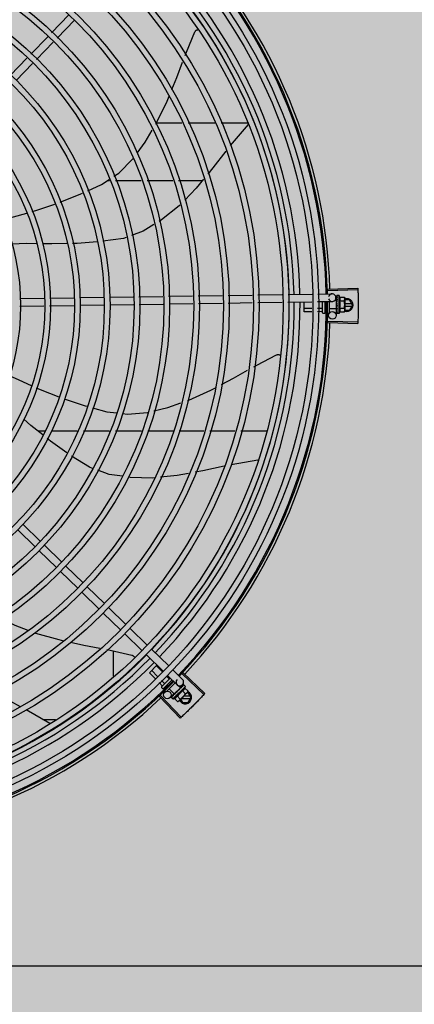
# Model space of a CAD drawing. Units: millimetres. Extents: x 3003 to 3489, y 1208 to 1442.
# Drawn here: x 3090 to 3090, y 1337 to 1337 of the extents above; entities that cross this region are included whole.
import ezdxf

# ---------------------------------------------------------------- set-up
doc = ezdxf.new("R2010")
doc.units = ezdxf.units.MM
doc.layers.add('-teeqpp', color=252, linetype='Continuous')
doc.layers.add('AC-TUB', color=4, linetype='Continuous')
doc.layers.add('ARQ-GRADIL', color=32, linetype='Continuous', lineweight=15)

msp = doc.modelspace()

# ---------------------------------------------------------------- hatches: boundary and pattern name
at = {"layer": 'ARQ-GRADIL'}
h = msp.add_hatch(color=253, dxfattribs=at)
h.dxf.hatch_style = 1
h.paths.add_polyline_path([(3092.21402, 1334.90751), (3092.21402, 1335.02751), (3092.19402, 1335.02751), (3092.19402, 1335.05751), (3078.43727, 1335.05751), (3078.43727, 1343.02645), (3093.13727, 1343.02645), (3093.13398, 1334.90751), (3093.28727, 1334.90751), (3093.28727, 1343.17645), (3078.28727, 1343.17645), (3078.28727, 1334.90751)])
edge = h.paths.add_edge_path()
edge.add_line((3078.28727, 1343.17645), (3090.03276, 1343.17645))
edge.add_line((3093.28727, 1343.17645), (3078.28727, 1343.17645))
edge.add_line((3078.28727, 1335.10135), (3078.28727, 1343.17645))
edge.add_line((3078.43727, 1343.02645), (3078.43727, 1335.05751))
edge.add_line((3093.13727, 1343.02645), (3078.43727, 1343.02645))
edge.add_line((3078.28727, 1343.17645), (3078.28727, 1332.87645))
h = msp.add_hatch(color=253, dxfattribs=at)
h.dxf.hatch_style = 1
h.paths.add_polyline_path([(3091.534, 1336.65401), (3091.5375, 1336.65751), (3091.53227, 1341.42645), (3089.30427, 1341.4263), (3089.30277, 1341.42362), (3089.3015, 1336.65736), (3089.305, 1336.65386)])

# ---------------------------------------------------------------- linework, layer by layer
at = {"layer": '-teeqpp'}
for p, q in [((3090.13309, 1337.46778), (3090.14672, 1337.48183)), ((3090.1374, 1337.46361), (3090.15102, 1337.47765)), ((3090.11681, 1337.451), (3090.12997, 1337.46456)), ((3090.12111, 1337.44682), (3090.13427, 1337.46038)), ((3090.10085, 1337.43455), (3090.11368, 1337.44778)), ((3090.10515, 1337.43037), (3090.11799, 1337.4436)), ((3090.23553, 1337.39681), (3090.21553, 1337.39681)), ((3090.26142, 1337.39681), (3090.24049, 1337.39681)), ((3090.28786, 1337.39681), (3090.26639, 1337.39681)), ((3090.2876, 1337.39576), (3090.27352, 1337.37915)), ((3090.17707, 1337.3518), (3090.17856, 1337.3518)), ((3090.18334, 1337.35181), (3090.20347, 1337.35181)), ((3090.20825, 1337.35181), (3090.22832, 1337.35181)), ((3090.23302, 1337.35181), (3090.25181, 1337.35181)), ((3090.24847, 1337.26117), (3090.26737, 1337.26145)), ((3090.27186, 1337.26152), (3090.29076, 1337.26181)), ((3090.29524, 1337.26188), (3090.31455, 1337.26217)), ((3090.31905, 1337.26224), (3090.33796, 1337.26252)), ((3090.34245, 1337.26259), (3090.35372, 1337.26276)), ((3090.35046, 1337.26646), (3090.374, 1337.26719)), ((3090.35049, 1337.26535), (3090.37404, 1337.26603)), ((3090.10826, 1337.25905), (3090.12716, 1337.25934)), ((3090.13149, 1337.2534), (3090.15085, 1337.25369)), ((3090.13165, 1337.2594), (3090.15076, 1337.25969)), ((3090.15526, 1337.25976), (3090.17421, 1337.26005)), ((3090.15535, 1337.25376), (3090.1743, 1337.25405)), ((3090.17871, 1337.26012), (3090.19721, 1337.26039)), ((3090.1788, 1337.25412), (3090.19753, 1337.2544)), ((3090.2017, 1337.26046), (3090.22061, 1337.26075)), ((3090.20202, 1337.25447), (3090.22093, 1337.25475)), ((3090.2251, 1337.26082), (3090.24398, 1337.2611)), ((3090.22542, 1337.25482), (3090.24407, 1337.2551)), ((3090.24856, 1337.25517), (3090.26746, 1337.25546)), ((3090.27195, 1337.25552), (3090.29085, 1337.25581)), ((3090.29533, 1337.25588), (3090.31444, 1337.25617)), ((3090.31893, 1337.25623), (3090.33785, 1337.25652)), ((3090.33167, 1337.24872), (3090.33166, 1337.25643)), ((3090.34234, 1337.25659), (3090.35381, 1337.25676)), ((3090.34617, 1337.24792), (3090.34616, 1337.25664)), ((3090.34817, 1337.24792), (3090.34816, 1337.25667)), ((3090.34896, 1337.25651), (3090.34816, 1337.25651)), ((3090.35167, 1337.24803), (3090.35166, 1337.25673)), ((3090.35716, 1337.25775), (3090.35591, 1337.25775)), ((3090.35677, 1337.2598), (3090.3568, 1337.25774)), ((3090.35717, 1337.25088), (3090.35716, 1337.25775)), ((3090.35716, 1337.25732), (3090.35732, 1337.25732)), ((3090.35729, 1337.26125), (3090.35728, 1337.26123)), ((3090.35728, 1337.26123), (3090.35729, 1337.26049)), ((3090.35728, 1337.26119), (3090.35729, 1337.26049)), ((3090.3573, 1337.25899), (3090.35729, 1337.2589)), ((3090.35729, 1337.2589), (3090.3573, 1337.25817)), ((3090.35729, 1337.25872), (3090.3573, 1337.258)), ((3090.3573, 1337.25692), (3090.35729, 1337.25681)), ((3090.3573, 1337.25817), (3090.35732, 1337.25746)), ((3090.3573, 1337.258), (3090.35732, 1337.25732)), ((3090.35732, 1337.25746), (3090.35734, 1337.25708)), ((3090.35767, 1337.25388), (3090.35746, 1337.25406)), ((3090.35916, 1337.26132), (3090.3575, 1337.26132)), ((3090.35917, 1337.24732), (3090.35916, 1337.26132)), ((3090.35983, 1337.26009), (3090.36344, 1337.2601)), ((3090.35984, 1337.25721), (3090.36344, 1337.25721)), ((3090.36344, 1337.2601), (3090.36366, 1337.25933)), ((3090.36366, 1337.25933), (3090.36367, 1337.25)), ((3090.3674, 1337.25794), (3090.36366, 1337.25794)), ((3090.36919, 1337.25484), (3090.36366, 1337.25484)), ((3090.36971, 1337.25394), (3090.3674, 1337.25794)), ((3090.36971, 1337.25394), (3090.3674, 1337.24994)), ((3090.10811, 1337.25305), (3090.12701, 1337.25333)), ((3090.33775, 1337.25132), (3090.33167, 1337.25131)), ((3090.3377, 1337.24873), (3090.33167, 1337.24872)), ((3090.34597, 1337.24874), (3090.34219, 1337.24873)), ((3090.34597, 1337.25133), (3090.34224, 1337.25132)), ((3090.34767, 1337.24742), (3090.34667, 1337.24742)), ((3090.34879, 1337.25133), (3090.34817, 1337.25133)), ((3090.34919, 1337.24874), (3090.34817, 1337.24874)), ((3090.35107, 1337.24742), (3090.35017, 1337.24742)), ((3090.35717, 1337.25088), (3090.35167, 1337.25088)), ((3090.3569, 1337.25088), (3090.35698, 1337.24581)), ((3090.35717, 1337.25132), (3090.35733, 1337.25132)), ((3090.35731, 1337.25213), (3090.3573, 1337.25205)), ((3090.35731, 1337.24999), (3090.3573, 1337.24991)), ((3090.3573, 1337.24988), (3090.3573, 1337.24973)), ((3090.35731, 1337.24965), (3090.3573, 1337.24973)), ((3090.35731, 1337.24837), (3090.3573, 1337.24832)), ((3090.3573, 1337.2483), (3090.3573, 1337.2482)), ((3090.35731, 1337.24828), (3090.3573, 1337.24747)), ((3090.35731, 1337.24747), (3090.3573, 1337.24744)), ((3090.3573, 1337.24744), (3090.3573, 1337.2474)), ((3090.35731, 1337.24739), (3090.3573, 1337.2474)), ((3090.35735, 1337.25183), (3090.35733, 1337.25132)), ((3090.35917, 1337.24732), (3090.35752, 1337.24732)), ((3090.35985, 1337.25143), (3090.36345, 1337.25144)), ((3090.35985, 1337.24855), (3090.36346, 1337.24855)), ((3090.36346, 1337.24855), (3090.36367, 1337.24933)), ((3090.36367, 1337.25304), (3090.36919, 1337.25304)), ((3090.36367, 1337.24994), (3090.3674, 1337.24994)), ((3090.36367, 1337.24983), (3090.36367, 1337.24933)), ((3090.35046, 1337.24029), (3090.374, 1337.23956)), ((3090.3505, 1337.24139), (3090.37404, 1337.24072)), ((3090.12796, 1337.15492), (3090.12243, 1337.15492)), ((3090.15325, 1337.15492), (3090.13293, 1337.15492)), ((3090.17855, 1337.15492), (3090.15808, 1337.15492)), ((3090.20389, 1337.15492), (3090.18341, 1337.15492)), ((3090.22865, 1337.15492), (3090.20876, 1337.15492)), ((3090.25292, 1337.15492), (3090.23331, 1337.15492)), ((3090.2772, 1337.15493), (3090.25758, 1337.15492)), ((3090.30266, 1337.15493), (3090.28185, 1337.15493)), ((3090.2953, 1337.13208), (3090.27423, 1337.12847)), ((3090.10641, 1337.07725), (3090.12001, 1337.06405)), ((3090.11059, 1337.08155), (3090.12419, 1337.06836)), ((3090.12324, 1337.06092), (3090.13684, 1337.04772)), ((3090.12742, 1337.06522), (3090.14102, 1337.05203)), ((3090.14425, 1337.04889), (3090.15785, 1337.0357)), ((3090.14007, 1337.04459), (3090.15367, 1337.03139)), ((3090.16108, 1337.03256), (3090.17468, 1337.01937)), ((3090.1569, 1337.02826), (3090.1705, 1337.01506)), ((3090.17791, 1337.01623), (3090.19151, 1337.00304)), ((3090.17373, 1337.01193), (3090.18733, 1336.99873)), ((3090.19474, 1336.99991), (3090.20834, 1336.98671)), ((3090.19056, 1336.9956), (3090.20416, 1336.9824)), ((3090.21157, 1336.98358), (3090.22517, 1336.97038)), ((3090.18148, 1336.98223), (3090.18148, 1336.96229)), ((3090.20739, 1336.97927), (3090.22099, 1336.96607)), ((3090.20996, 1336.96494), (3090.21597, 1336.97095)), ((3090.22022, 1336.96566), (3090.21546, 1336.97043)), ((3090.21444, 1336.96046), (3090.20996, 1336.96494)), ((3090.21637, 1336.96219), (3090.21179, 1336.96677)), ((3090.21963, 1336.9541), (3090.22638, 1336.96085)), ((3090.22556, 1336.96032), (3090.2234, 1336.96248)), ((3090.22422, 1336.96294), (3090.23187, 1336.95552)), ((3090.2284, 1336.96725), (3090.23604, 1336.95983)), ((3090.23579, 1336.96415), (3090.25292, 1336.94799)), ((3090.23654, 1336.96495), (3090.25371, 1336.94884)), ((3090.22006, 1336.95483), (3090.21762, 1336.95728)), ((3090.2219, 1336.95666), (3090.21954, 1336.95901)), ((3090.22033, 1336.95269), (3090.21962, 1336.9534)), ((3090.22104, 1336.95269), (3090.22781, 1336.95946)), ((3090.22229, 1336.9526), (3090.22162, 1336.95327)), ((3090.22379, 1336.95476), (3090.22345, 1336.9551)), ((3090.22382, 1336.95052), (3090.23033, 1336.95702)), ((3090.22949, 1336.94841), (3090.2256, 1336.9523)), ((3090.2275, 1336.95838), (3090.22712, 1336.95876)), ((3090.22838, 1336.94447), (3090.23828, 1336.95436)), ((3090.22949, 1336.94841), (3090.23434, 1336.95326)), ((3090.23434, 1336.95326), (3090.23254, 1336.95507)), ((3090.23385, 1336.95257), (3090.23377, 1336.9525)), ((3090.23425, 1336.95294), (3090.23399, 1336.95266)), ((3090.23611, 1336.95559), (3090.23402, 1336.95344)), ((3090.23404, 1336.95295), (3090.23415, 1336.95284)), ((3090.23462, 1336.95334), (3090.23415, 1336.95284)), ((3090.23474, 1336.95345), (3090.23425, 1336.95294)), ((3090.23512, 1336.95386), (3090.23462, 1336.95334)), ((3090.23525, 1336.95398), (3090.23474, 1336.95345)), ((3090.23532, 1336.95403), (3090.23525, 1336.95398)), ((3090.2369, 1336.95563), (3090.23638, 1336.9551)), ((3090.23687, 1336.9556), (3090.23638, 1336.9551)), ((3090.23692, 1336.95563), (3090.2369, 1336.95563)), ((3090.23828, 1336.95436), (3090.23711, 1336.95554)), ((3090.23789, 1336.95302), (3090.24044, 1336.95047)), ((3090.21805, 1336.94644), (3090.23419, 1336.92929)), ((3090.21885, 1336.94719), (3090.23504, 1336.93008)), ((3090.22267, 1336.95035), (3090.2221, 1336.95092)), ((3090.22931, 1336.94858), (3090.22636, 1336.94554)), ((3090.22714, 1336.94589), (3090.22711, 1336.94586)), ((3090.22711, 1336.94584), (3090.22711, 1336.94586)), ((3090.22717, 1336.94589), (3090.22714, 1336.94589)), ((3090.22774, 1336.94647), (3090.22716, 1336.9459)), ((3090.22838, 1336.94447), (3090.22721, 1336.94564)), ((3090.22775, 1336.94649), (3090.22768, 1336.94642)), ((3090.2278, 1336.94653), (3090.22776, 1336.9465)), ((3090.22871, 1336.94744), (3090.22876, 1336.9475)), ((3090.22887, 1336.94761), (3090.22876, 1336.9475)), ((3090.22895, 1336.94768), (3090.22889, 1336.94763)), ((3090.22972, 1336.94486), (3090.23227, 1336.94231)), ((3090.22979, 1336.94871), (3090.2299, 1336.9486)), ((3090.23028, 1336.94895), (3090.2299, 1336.9486)), ((3090.23047, 1336.94919), (3090.2304, 1336.94914)), ((3090.23176, 1336.9469), (3090.23431, 1336.94435)), ((3090.23196, 1336.95017), (3090.23194, 1336.95044)), ((3090.24005, 1336.94977), (3090.23345, 1336.94317)), ((3090.23505, 1336.94477), (3090.24212, 1336.94477)), ((3090.23585, 1336.95098), (3090.2384, 1336.94843)), ((3090.24212, 1336.94657), (3090.23685, 1336.94657)), ((3090.24033, 1336.94967), (3090.23995, 1336.94967)), ((3090.24044, 1336.95047), (3090.24005, 1336.94977)), ((3090.24264, 1336.94568), (3090.24033, 1336.94967)), ((3090.24264, 1336.94568), (3090.24033, 1336.94167)), ((3090.23227, 1336.94231), (3090.23297, 1336.9427)), ((3090.23332, 1336.94305), (3090.23297, 1336.9427)), ((3090.23448, 1336.94421), (3090.23595, 1336.94167)), ((3090.23595, 1336.94167), (3090.24033, 1336.94167)), ((3090.1317, 1336.92514), (3090.11313, 1336.93599)), ((3090.1261, 1336.92842), (3090.1362, 1336.92842))]:
    msp.add_line(p, q, dxfattribs=at)
for points in [[(3090.24578, 1337.46853), (3090.24585, 1337.46868), (3090.246, 1337.46894), (3090.24617, 1337.46918), (3090.24637, 1337.4694), (3090.24658, 1337.46959), (3090.2468, 1337.46977), (3090.24704, 1337.46991), (3090.24729, 1337.47004), (3090.24754, 1337.47014), (3090.2478, 1337.47021), (3090.24805, 1337.47026), (3090.24831, 1337.47029), (3090.24844, 1337.4703)], [(3090.23813, 1337.44997), (3090.2391, 1337.45251), (3090.24578, 1337.46853)], [(3090.22771, 1337.42339), (3090.23154, 1337.43276), (3090.23616, 1337.44482)], [(3090.21502, 1337.39593), (3090.2157, 1337.39709), (3090.22392, 1337.41415), (3090.22548, 1337.41796)], [(3090.20038, 1337.37325), (3090.20678, 1337.3819), (3090.21227, 1337.39125)], [(3090.27015, 1337.37485), (3090.25985, 1337.36165), (3090.25594, 1337.35686)], [(3090.18213, 1337.35511), (3090.18592, 1337.35758), (3090.19708, 1337.3688), (3090.19718, 1337.36893)], [(3090.16147, 1337.34368), (3090.17222, 1337.34864), (3090.17827, 1337.35259)], [(3090.25253, 1337.3527), (3090.24676, 1337.34564), (3090.23779, 1337.33641)], [(3090.13989, 1337.33467), (3090.15615, 1337.34123), (3090.15739, 1337.3418)], [(3090.1179, 1337.32741), (3090.12065, 1337.32816), (3090.13565, 1337.33317)], [(3090.23423, 1337.33275), (3090.23332, 1337.33182), (3090.21944, 1337.32078), (3090.21764, 1337.31968)], [(3090.09536, 1337.32115), (3090.10298, 1337.32335), (3090.11357, 1337.32623)], [(3090.21357, 1337.31719), (3090.20517, 1337.31204), (3090.19603, 1337.30866)], [(3090.12114, 1337.30212), (3090.11359, 1337.3022), (3090.10145, 1337.30181)], [(3090.145, 1337.30222), (3090.13331, 1337.302), (3090.12586, 1337.30207)], [(3090.16878, 1337.30363), (3090.15314, 1337.30238), (3090.14961, 1337.30231)], [(3090.19177, 1337.30708), (3090.18969, 1337.30631), (3090.1733, 1337.30405)], [(3090.35728, 1337.26044), (3090.3573, 1337.25945), (3090.35731, 1337.25902)], [(3090.35728, 1337.26032), (3090.3573, 1337.25934), (3090.3573, 1337.25901)], [(3090.35729, 1337.25681), (3090.3573, 1337.25641), (3090.35732, 1337.25601), (3090.35735, 1337.25567)], [(3090.35735, 1337.2531), (3090.35733, 1337.25279), (3090.35731, 1337.25243), (3090.3573, 1337.25213)], [(3090.35733, 1337.25132), (3090.35731, 1337.25063), (3090.3573, 1337.24999)], [(3090.35732, 1337.2498), (3090.35731, 1337.24929), (3090.3573, 1337.24837)], [(3090.31003, 1337.21471), (3090.31018, 1337.21478), (3090.31047, 1337.21488), (3090.31076, 1337.21495), (3090.31104, 1337.21499), (3090.31133, 1337.21501), (3090.31162, 1337.21499), (3090.31189, 1337.21495), (3090.31216, 1337.21489), (3090.31242, 1337.21481), (3090.31266, 1337.2147), (3090.31289, 1337.21457), (3090.31294, 1337.21454)], [(3090.29218, 1337.20536), (3090.29462, 1337.20672), (3090.31003, 1337.21471)], [(3090.26682, 1337.19156), (3090.27614, 1337.19645), (3090.2873, 1337.20265)], [(3090.09969, 1337.19866), (3090.10733, 1337.19528), (3090.11693, 1337.19085)], [(3090.12102, 1337.18896), (3090.12396, 1337.1876), (3090.13875, 1337.18177)], [(3090.23996, 1337.17892), (3090.24107, 1337.17931), (3090.25833, 1337.1871), (3090.26197, 1337.18901)], [(3090.14296, 1337.1802), (3090.15955, 1337.1748), (3090.16098, 1337.17441)], [(3090.21353, 1337.17078), (3090.22448, 1337.17341), (3090.23479, 1337.17708)], [(3090.16534, 1337.17322), (3090.17663, 1337.17015), (3090.18439, 1337.16921)], [(3090.18889, 1337.16867), (3090.19287, 1337.16819), (3090.20861, 1337.16961)], [(3090.12617, 1337.15189), (3090.11683, 1337.15943), (3090.11123, 1337.16423)], [(3090.14505, 1337.13788), (3090.13227, 1337.14698), (3090.1297, 1337.14905)], [(3090.1652, 1337.12563), (3090.1628, 1337.12649), (3090.14875, 1337.13532)], [(3090.18876, 1337.11937), (3090.17834, 1337.12093), (3090.16952, 1337.12409)], [(3090.26883, 1337.12735), (3090.25211, 1337.12378), (3090.24613, 1337.12265)], [(3090.21369, 1337.11809), (3090.21261, 1337.11798), (3090.19488, 1337.11846), (3090.19358, 1337.11865)], [(3090.24079, 1337.12164), (3090.23179, 1337.11993), (3090.21882, 1337.11861)], [(3090.09378, 1337.00743), (3090.10402, 1337.00232), (3090.11448, 1336.99843)], [(3090.11968, 1336.99649), (3090.12052, 1336.99618), (3090.13875, 1336.99105), (3090.1424, 1336.99025)], [(3090.14782, 1336.98907), (3090.1584, 1336.98677), (3090.17091, 1336.98435)], [(3090.17645, 1336.98328), (3090.17916, 1336.98275), (3090.1961, 1336.97896)], [(3090.1961, 1336.97896), (3090.19626, 1336.97892), (3090.19655, 1336.97881), (3090.19681, 1336.97868), (3090.19706, 1336.97853), (3090.19729, 1336.97836), (3090.1975, 1336.97817), (3090.19769, 1336.97796), (3090.19785, 1336.97774), (3090.19799, 1336.97751), (3090.19811, 1336.97727), (3090.19812, 1336.97725)], [(3090.23377, 1336.9525), (3090.23349, 1336.95221), (3090.23323, 1336.95192), (3090.233, 1336.95166)], [(3090.23625, 1336.95498), (3090.23557, 1336.95429), (3090.23534, 1336.95405)], [(3090.23633, 1336.95507), (3090.23565, 1336.95436), (3090.23535, 1336.95405)], [(3090.10864, 1336.93839), (3090.09329, 1336.94654), (3090.08815, 1336.94942)], [(3090.22882, 1336.94753), (3090.22846, 1336.94718), (3090.2278, 1336.94654)], [(3090.2299, 1336.9486), (3090.22941, 1336.94813), (3090.22895, 1336.94768)], [(3090.23119, 1336.94984), (3090.23095, 1336.94964), (3090.23068, 1336.9494), (3090.23046, 1336.9492)]]:
    msp.add_lwpolyline(points, dxfattribs=at)
for centre, radius in [((3089.92922, 1337.25335), 0.41395), ((3089.92922, 1337.25335), 0.40945), ((3089.92922, 1337.25335), 0.3905), ((3089.92922, 1337.25335), 0.386), ((3089.92922, 1337.25335), 0.36705), ((3089.92922, 1337.25335), 0.36255), ((3089.92922, 1337.25335), 0.3436), ((3089.92922, 1337.25335), 0.3391), ((3089.92922, 1337.25335), 0.32015), ((3089.92922, 1337.25335), 0.31565), ((3089.92922, 1337.25335), 0.2967), ((3089.92922, 1337.25335), 0.2922), ((3089.92922, 1337.25335), 0.27325), ((3089.92922, 1337.25335), 0.26875), ((3089.92922, 1337.25335), 0.2498), ((3089.92922, 1337.25335), 0.2453), ((3089.92922, 1337.25335), 0.22635), ((3089.92922, 1337.25335), 0.22185), ((3089.92922, 1337.25335), 0.2029), ((3089.92922, 1337.25335), 0.1984), ((3089.92922, 1337.25335), 0.17945), ((3090.35398, 1337.24576), 0.003), ((3090.22421, 1336.94763), 0.003)]:
    msp.add_circle(centre, radius, dxfattribs=at)
for centre, radius, start, end in [((3089.92922, 1337.25335), 0.42, 1.27228, 45.45499), ((3089.92922, 1337.25335), 0.42095, 1.26533, 45.45806), ((3089.92922, 1337.25335), 0.42306, 1.80423, 43.17995), ((3089.92922, 1337.25335), 0.39469, 1.30423, 45.42847), ((3089.92922, 1337.25335), 0.39931, 1.29696, 45.4356), ((3089.92922, 1337.25335), 0.39085, 1.30852, 45.42419), ((3090.35377, 1337.25976), 0.003, 195.86544, 165.86544), ((3089.92922, 1337.25335), 0.39085, 316.30412, 0.42682), ((3089.92922, 1337.25335), 0.39469, 316.29983, 0.4311), ((3089.92922, 1337.25335), 0.39931, 316.29668, 0.43541), ((3089.92922, 1337.25335), 0.42, 316.26466, 0.46504), ((3089.92922, 1337.25335), 0.42095, 316.26012, 0.47052), ((3090.34792, 1337.2543), 0.01325, 25.91071, 31.96936), ((3090.34792, 1337.2543), 0.01227, 346.47153, 13.68561), ((3090.3443, 1337.2543), 0.01936, 351.50546, 8.65167), ((3090.36521, 1337.25394), 0.005, 251.62309, 108.13336), ((3090.34667, 1337.24792), 0.0005, 180.07857, 270.07857), ((3090.34767, 1337.24792), 0.0005, 270.07857, 0.07857), ((3090.35107, 1337.24802), 0.0006, 270.07857, 0.07857), ((3090.34792, 1337.2543), 0.01325, 328.18778, 334.24643), ((3089.92922, 1337.25335), 0.42306, 316.82738, 358.2031), ((3089.92922, 1337.25335), 0.39085, 271.30803, 315.42371), ((3089.92922, 1337.25335), 0.39469, 271.30375, 315.428), ((3089.92922, 1337.25335), 0.39931, 271.29648, 315.43514), ((3090.23395, 1336.95768), 0.003, 135.86544, 45.86544), ((3089.92922, 1337.25335), 0.42, 271.27538, 315.46738), ((3089.92922, 1337.25335), 0.42095, 271.27448, 315.45399), ((3090.21998, 1336.95375), 0.0005, 134.96622, 224.96622), ((3090.22069, 1336.95304), 0.0005, 224.96622, 314.96622), ((3090.22538, 1336.95738), 0.01325, 340.79836, 346.85701), ((3089.92922, 1337.25335), 0.42306, 271.86465, 313.25448), ((3090.22538, 1336.95738), 0.01325, 283.07542, 289.13408), ((3090.22538, 1336.95738), 0.01227, 301.35917, 328.57326), ((3090.23814, 1336.94567), 0.005, 206.92244, 64.556), ((3090.22282, 1336.95993), 0.01936, 306.39311, 323.53932)]:
    msp.add_arc(centre, radius, start, end, dxfattribs=at)
for points, start_tangent, end_tangent in [([(3090.374, 1337.26719), (3090.37404, 1337.26603)], (0.031105, -0.999516), (0.028493, -0.999594)), ([(3090.37404, 1337.26603), (3090.37413, 1337.2622)], (0.028491, -0.999594), (0.01989, -0.999802)), ([(3090.37404, 1337.26603), (3090.37413, 1337.2622)], (0.028493, -0.999594), (0.01989, -0.999802)), ([(3090.37413, 1337.2622), (3090.37419, 1337.25779)], (0.01989, -0.999802), (0.009977, -0.99995)), ([(3090.37413, 1337.2622), (3090.37419, 1337.25837), (3090.37419, 1337.25779)], (0.01989, -0.999802), (0.009977, -0.99995)), ([(3090.35728, 1337.26123), (3090.35728, 1337.26123), (3090.35731, 1337.2612), (3090.35737, 1337.26118), (3090.35745, 1337.26116)], (-0.165399, -0.986227), (0.983919, -0.178613)), ([(3090.35728, 1337.26119), (3090.35728, 1337.26119)], (-0.099463, 0.995041), (0.043292, 0.999062)), ([(3090.35729, 1337.26047), (3090.35728, 1337.26044)], (-0.293038, -0.956101), (0.00379, -0.999993)), ([(3090.35728, 1337.26044), (3090.35728, 1337.26042), (3090.35731, 1337.26036), (3090.35737, 1337.2603), (3090.35746, 1337.26025)], (0.00379, -0.999993), (0.907991, -0.418991)), ([(3090.35728, 1337.26032), (3090.35728, 1337.26033), (3090.35728, 1337.26033)], (-0.015436, 0.999881), (0.114493, 0.993424)), ([(3090.3575, 1337.26132), (3090.35745, 1337.26131), (3090.3574, 1337.2613), (3090.35735, 1337.26128), (3090.35729, 1337.26125)], (-0.999999, -0.001371), (-0.835403, -0.549638)), ([(3090.35766, 1337.26112), (3090.35759, 1337.26104), (3090.35753, 1337.26095), (3090.35747, 1337.26085), (3090.35741, 1337.26074), (3090.35736, 1337.26062), (3090.35729, 1337.26049)], (-0.638287, -0.769798), (-0.415926, -0.909399)), ([(3090.35729, 1337.26049), (3090.35729, 1337.26047)], (-0.415922, -0.9094), (-0.293038, -0.956101)), ([(3090.35729, 1337.2589), (3090.35729, 1337.25889), (3090.35731, 1337.25879), (3090.35737, 1337.25869), (3090.35746, 1337.25861)], (0.013489, -0.999909), (0.82485, -0.565352)), ([(3090.35729, 1337.25872), (3090.35729, 1337.25875), (3090.35729, 1337.25875)], (-0.016011, 0.999872), (0.092279, 0.995733)), ([(3090.35729, 1337.25681), (3090.35729, 1337.2568), (3090.35731, 1337.25667), (3090.35737, 1337.25656), (3090.35746, 1337.25647)], (0.025982, -0.999662), (0.770806, -0.63707)), ([(3090.3573, 1337.25454), (3090.35729, 1337.25441), (3090.35732, 1337.25428), (3090.35738, 1337.25416), (3090.35746, 1337.25406)], (-0.210564, -0.97758), (0.755255, -0.655431)), ([(3090.35731, 1337.25902), (3090.3573, 1337.25901)], (-0.278178, -0.960529), (-0.278129, -0.960544)), ([(3090.3573, 1337.25901), (3090.3573, 1337.25899)], (-0.278129, -0.960544), (-0.277949, -0.960596)), ([(3090.35734, 1337.25708), (3090.3573, 1337.25692)], (-0.224398, -0.974498), (-0.226008, -0.974125)), ([(3090.35747, 1337.25537), (3090.35742, 1337.25511), (3090.35736, 1337.25482), (3090.3573, 1337.25454)], (-0.198816, -0.980037), (-0.210566, -0.97758)), ([(3090.35732, 1337.25905), (3090.35731, 1337.25902)], (-0.278461, -0.960448), (-0.278178, -0.960529)), ([(3090.35767, 1337.25388), (3090.35755, 1337.2533), (3090.35743, 1337.2527), (3090.35731, 1337.25213)], (-0.190411, -0.981705), (-0.221049, -0.975263)), ([(3090.35766, 1337.26015), (3090.35754, 1337.2598), (3090.35742, 1337.2594), (3090.35732, 1337.25905)], (-0.331339, -0.943512), (-0.278461, -0.960448)), ([(3090.35739, 1337.25732), (3090.35734, 1337.25708)], (-0.222896, -0.974842), (-0.224398, -0.974498)), ([(3090.35748, 1337.25539), (3090.35744, 1337.25545), (3090.35738, 1337.25555), (3090.35735, 1337.25567), (3090.35735, 1337.25567)], (-0.689529, 0.724259), (-0.101373, 0.994848)), ([(3090.35743, 1337.25749), (3090.35742, 1337.25746), (3090.35739, 1337.25732)], (-0.22255, -0.974921), (-0.222896, -0.974842)), ([(3090.35767, 1337.25388), (3090.35753, 1337.25356), (3090.35739, 1337.25324)], (-0.376395, -0.926459), (-0.413592, -0.910463)), ([(3090.35745, 1337.25757), (3090.35743, 1337.25749)], (-0.222612, -0.974907), (-0.22255, -0.974921)), ([(3090.35766, 1337.26112), (3090.35756, 1337.26114), (3090.35745, 1337.26116)], (-0.979999, 0.199), (-0.983919, 0.178613)), ([(3090.35755, 1337.25799), (3090.35745, 1337.25757)], (-0.225347, -0.974279), (-0.222612, -0.974907)), ([(3090.35766, 1337.26015), (3090.35756, 1337.2602), (3090.35746, 1337.26025)], (-0.901394, 0.432999), (-0.907991, 0.418991)), ([(3090.35766, 1337.25847), (3090.35756, 1337.25855), (3090.35746, 1337.25861)], (-0.81945, 0.57315), (-0.82485, 0.565352)), ([(3090.35766, 1337.2563), (3090.35756, 1337.25638), (3090.35746, 1337.25647)], (-0.767983, 0.64047), (-0.770806, 0.63707)), ([(3090.35748, 1337.2554), (3090.35747, 1337.25537)], (-0.198572, -0.980086), (-0.198816, -0.980037)), ([(3090.35766, 1337.2563), (3090.3576, 1337.25599), (3090.35754, 1337.2557), (3090.35748, 1337.2554), (3090.35748, 1337.2554)], (-0.197893, -0.980224), (-0.198572, -0.980086)), ([(3090.35757, 1337.25808), (3090.35755, 1337.25799)], (-0.226468, -0.974018), (-0.225347, -0.974279)), ([(3090.3576, 1337.25821), (3090.35757, 1337.25808)], (-0.228594, -0.973522), (-0.226468, -0.974018)), ([(3090.35766, 1337.25847), (3090.3576, 1337.25821)], (-0.234233, -0.972181), (-0.228594, -0.973522)), ([(3090.35984, 1337.25721), (3090.35998, 1337.25753), (3090.36007, 1337.25785), (3090.36014, 1337.25815), (3090.36017, 1337.25842), (3090.36018, 1337.25867), (3090.36017, 1337.25889), (3090.36015, 1337.25908), (3090.36012, 1337.25926), (3090.36008, 1337.25943), (3090.36003, 1337.25959), (3090.35998, 1337.25976), (3090.35991, 1337.25993), (3090.35983, 1337.26009)], (0.434501, 0.900671), (-0.43697, 0.899476)), ([(3090.36366, 1337.25883), (3090.36365, 1337.25894), (3090.36362, 1337.25923), (3090.36358, 1337.25952), (3090.36352, 1337.25981), (3090.36344, 1337.2601)], (-0.036424, 0.999336), (-0.289988, 0.95703)), ([(3090.36344, 1337.25721), (3090.36352, 1337.2575), (3090.36358, 1337.25779), (3090.36363, 1337.25808), (3090.36365, 1337.25837), (3090.36366, 1337.25866)], (0.287362, 0.957822), (-0.001371, 0.999999)), ([(3090.36366, 1337.25866), (3090.36366, 1337.25883)], (-0.001371, 0.999999), (-0.036424, 0.999336)), ([(3090.37419, 1337.25779), (3090.3742, 1337.2572), (3090.37422, 1337.25337)], (0.009977, -0.99995), (0.000064, -1)), ([(3090.37419, 1337.25779), (3090.37422, 1337.25337)], (0.009977, -0.99995), (0.000064, -1)), ([(3090.34617, 1337.25121), (3090.34616, 1337.25125), (3090.34614, 1337.25128), (3090.34609, 1337.2513), (3090.34604, 1337.25132), (3090.34597, 1337.25133)], (-0.001371, 0.999999), (-0.999999, -0.001371)), ([(3090.34617, 1337.24851), (3090.34616, 1337.24857), (3090.34614, 1337.24864), (3090.3461, 1337.24869), (3090.34604, 1337.24873), (3090.34597, 1337.24874)], (-0.001371, 0.999999), (-0.999999, -0.001371)), ([(3090.3573, 1337.25205), (3090.3573, 1337.25201), (3090.35732, 1337.25189), (3090.35735, 1337.25183)], (-0.025119, -0.999684), (0.463857, -0.88591)), ([(3090.3573, 1337.24991), (3090.3573, 1337.24989), (3090.35732, 1337.2498)], (-0.013268, -0.999912), (0.364777, -0.931095)), ([(3090.3573, 1337.24832), (3090.3573, 1337.2483), (3090.3573, 1337.2483)], (-0.012694, -0.999919), (0.117217, -0.993106)), ([(3090.3573, 1337.2483), (3090.35731, 1337.24828)], (0.117217, -0.993106), (0.286934, -0.95795)), ([(3090.35731, 1337.24816), (3090.3573, 1337.2482)], (-0.295659, 0.955294), (0.001047, 0.999999)), ([(3090.3573, 1337.24744), (3090.35733, 1337.24742), (3090.35739, 1337.2474), (3090.35747, 1337.24738)], (0.169719, -0.985493), (0.993123, -0.117079)), ([(3090.3573, 1337.24744), (3090.3573, 1337.24744)], (0.046031, -0.99894), (0.169719, -0.985493)), ([(3090.3573, 1337.24744), (3090.3573, 1337.24744)], (-0.096733, -0.99531), (0.046031, -0.99894)), ([(3090.35767, 1337.25152), (3090.35761, 1337.25123), (3090.35755, 1337.25096), (3090.35749, 1337.2507), (3090.35743, 1337.25045), (3090.35737, 1337.25022), (3090.35731, 1337.24999)], (-0.206746, -0.978395), (-0.264438, -0.964403)), ([(3090.35732, 1337.24962), (3090.35731, 1337.24965)], (-0.280762, 0.959777), (-0.280582, 0.95983)), ([(3090.35767, 1337.24949), (3090.35756, 1337.24908), (3090.35743, 1337.2487), (3090.35731, 1337.24837)], (-0.258547, -0.965999), (-0.378842, -0.925461)), ([(3090.35731, 1337.24828), (3090.35733, 1337.24824), (3090.35738, 1337.24818), (3090.35747, 1337.24813)], (0.286934, -0.95795), (0.926701, -0.3758)), ([(3090.35767, 1337.24805), (3090.35761, 1337.24792), (3090.35755, 1337.2478), (3090.35749, 1337.24769), (3090.35743, 1337.24761), (3090.35737, 1337.24753), (3090.35731, 1337.24747)], (-0.399958, -0.916533), (-0.725606, -0.68811)), ([(3090.35742, 1337.24733), (3090.35737, 1337.24736), (3090.35731, 1337.24739)], (-0.946384, 0.323042), (-0.836907, 0.547345)), ([(3090.35732, 1337.2498), (3090.35732, 1337.24979)], (0.364777, -0.931095), (0.386988, -0.922085)), ([(3090.35732, 1337.24979), (3090.35732, 1337.24979), (3090.35733, 1337.24977)], (0.386988, -0.922085), (0.451994, -0.892021)), ([(3090.35733, 1337.24977), (3090.35738, 1337.2497), (3090.35747, 1337.24962)], (0.451994, -0.892021), (0.840772, -0.541389)), ([(3090.35735, 1337.2531), (3090.35736, 1337.25312), (3090.35739, 1337.25324)], (0.118166, 0.992994), (0.413583, 0.910467)), ([(3090.35735, 1337.25183), (3090.35736, 1337.25181)], (0.463857, -0.88591), (0.502432, -0.864617)), ([(3090.35736, 1337.25181), (3090.35738, 1337.25177), (3090.35747, 1337.25168)], (0.502432, -0.864617), (0.77918, -0.626801)), ([(3090.35746, 1337.24732), (3090.35742, 1337.24733)], (-0.977982, 0.208691), (-0.946384, 0.323042)), ([(3090.35752, 1337.24732), (3090.35747, 1337.24732), (3090.35746, 1337.24732)], (-0.999999, -0.001371), (-0.977982, 0.208691)), ([(3090.35767, 1337.25152), (3090.35757, 1337.2516), (3090.35747, 1337.25168)], (-0.782023, 0.62325), (-0.77918, 0.626801)), ([(3090.35767, 1337.24949), (3090.35757, 1337.24956), (3090.35747, 1337.24962)], (-0.846136, 0.532967), (-0.840772, 0.541389)), ([(3090.35767, 1337.24805), (3090.35757, 1337.24809), (3090.35747, 1337.24813)], (-0.932723, 0.360594), (-0.926701, 0.3758)), ([(3090.35767, 1337.24736), (3090.35757, 1337.24737), (3090.35747, 1337.24738)], (-0.99539, 0.095911), (-0.993123, 0.117079)), ([(3090.35767, 1337.24736), (3090.35762, 1337.24734), (3090.35757, 1337.24732), (3090.35752, 1337.24732)], (-0.866281, -0.499557), (-0.999999, -0.001371)), ([(3090.35985, 1337.24855), (3090.35992, 1337.24871), (3090.35999, 1337.24888), (3090.36005, 1337.24905), (3090.36009, 1337.24922), (3090.36013, 1337.24938), (3090.36016, 1337.24956), (3090.36018, 1337.24975), (3090.36019, 1337.24997), (3090.36018, 1337.25022), (3090.36015, 1337.25049), (3090.36008, 1337.25079), (3090.35998, 1337.25111), (3090.35985, 1337.25143)], (0.434501, 0.900671), (-0.43697, 0.899476)), ([(3090.36367, 1337.25), (3090.36366, 1337.25028), (3090.36364, 1337.25057), (3090.36359, 1337.25086), (3090.36353, 1337.25115), (3090.36345, 1337.25144)], (-0.001371, 0.999999), (-0.289988, 0.95703)), ([(3090.36346, 1337.24855), (3090.36354, 1337.24884), (3090.3636, 1337.24913), (3090.36363, 1337.24933)], (0.287362, 0.957822), (0.13466, 0.990892)), ([(3090.36363, 1337.24933), (3090.36364, 1337.24942), (3090.36366, 1337.24971), (3090.36367, 1337.24983)], (0.13466, 0.990892), (0.033684, 0.999433)), ([(3090.36367, 1337.24983), (3090.36367, 1337.25)], (0.033684, 0.999433), (-0.001371, 0.999999)), ([(3090.37419, 1337.24896), (3090.37419, 1337.24838), (3090.37413, 1337.24455)], (-0.009849, -0.999951), (-0.019762, -0.999805)), ([(3090.37419, 1337.24896), (3090.37413, 1337.24455)], (-0.009849, -0.999951), (-0.019762, -0.999805)), ([(3090.37422, 1337.25337), (3090.37419, 1337.24896)], (0.000064, -1), (-0.009849, -0.999951)), ([(3090.37422, 1337.25337), (3090.3742, 1337.24954), (3090.37419, 1337.24896)], (0.000064, -1), (-0.009849, -0.999951)), ([(3090.37404, 1337.24072), (3090.374, 1337.23956)], (-0.028365, -0.999598), (-0.030977, -0.99952)), ([(3090.37413, 1337.24455), (3090.37404, 1337.24072)], (-0.019762, -0.999805), (-0.028365, -0.999598)), ([(3090.37413, 1337.24455), (3090.37404, 1337.24072)], (-0.019762, -0.999805), (-0.028363, -0.999598)), ([(3090.22578, 1336.96026), (3090.22575, 1336.96024), (3090.22571, 1336.96023), (3090.22567, 1336.96025), (3090.22561, 1336.96027), (3090.22556, 1336.96032)], (-0.707524, -0.70669), (-0.70669, 0.707524)), ([(3090.22004, 1336.95452), (3090.22008, 1336.95457), (3090.22011, 1336.95464), (3090.22012, 1336.9547), (3090.2201, 1336.95477), (3090.22006, 1336.95483)], (0.707524, 0.70669), (-0.70669, 0.707524)), ([(3090.22196, 1336.95643), (3090.22197, 1336.95646), (3090.22198, 1336.9565), (3090.22197, 1336.95655), (3090.22194, 1336.9566), (3090.2219, 1336.95666)], (0.707524, 0.70669), (-0.70669, 0.707524)), ([(3090.23377, 1336.9525), (3090.23376, 1336.95249), (3090.23369, 1336.95239), (3090.23365, 1336.95227), (3090.23365, 1336.95214)], (-0.689917, -0.723889), (0.092613, -0.995702)), ([(3090.23367, 1336.95188), (3090.23366, 1336.95201), (3090.23365, 1336.95214)], (-0.088213, 0.996102), (-0.092613, 0.995702)), ([(3090.23399, 1336.95266), (3090.23385, 1336.95257)], (-0.848786, -0.528737), (-0.849658, -0.527334)), ([(3090.2342, 1336.95279), (3090.23399, 1336.95266)], (-0.84797, -0.530044), (-0.848786, -0.528737)), ([(3090.23435, 1336.95288), (3090.23433, 1336.95287), (3090.2342, 1336.95279)], (-0.847782, -0.530345), (-0.84797, -0.530044)), ([(3090.23442, 1336.95293), (3090.23435, 1336.95288)], (-0.847816, -0.530291), (-0.847782, -0.530345)), ([(3090.23479, 1336.95316), (3090.23442, 1336.95293)], (-0.8493, -0.52791), (-0.847816, -0.530291)), ([(3090.23487, 1336.9532), (3090.23479, 1336.95316)], (-0.849907, -0.526932), (-0.8493, -0.52791)), ([(3090.23498, 1336.95328), (3090.23487, 1336.9532)], (-0.851055, -0.525076), (-0.849907, -0.526932)), ([(3090.23521, 1336.95342), (3090.23498, 1336.95328)], (-0.854085, -0.520134), (-0.851055, -0.525076)), ([(3090.23512, 1336.95386), (3090.23514, 1336.95387), (3090.23515, 1336.95388)], (0.697102, 0.716972), (0.770592, 0.637329)), ([(3090.23525, 1336.95398), (3090.23524, 1336.95397), (3090.23518, 1336.95388), (3090.23516, 1336.95378), (3090.23517, 1336.95366)], (-0.698908, -0.715211), (0.181565, -0.983379)), ([(3090.23521, 1336.95342), (3090.23519, 1336.95354), (3090.23517, 1336.95366)], (-0.172229, 0.985057), (-0.181565, 0.983379)), ([(3090.23534, 1336.95405), (3090.23532, 1336.95403)], (-0.876818, -0.480822), (-0.876728, -0.480986)), ([(3090.23535, 1336.95405), (3090.23534, 1336.95405)], (-0.876843, -0.480777), (-0.876818, -0.480822)), ([(3090.23537, 1336.95407), (3090.23535, 1336.95405)], (-0.876985, -0.480518), (-0.876843, -0.480777)), ([(3090.2364, 1336.9546), (3090.23606, 1336.95443), (3090.2357, 1336.95424), (3090.23537, 1336.95407)], (-0.902303, -0.431103), (-0.876985, -0.480518)), ([(3090.23585, 1336.95098), (3090.23618, 1336.95111), (3090.23647, 1336.95126), (3090.23673, 1336.95143), (3090.23695, 1336.9516), (3090.23713, 1336.95177), (3090.23728, 1336.95193), (3090.2374, 1336.95208), (3090.2375, 1336.95223), (3090.23759, 1336.95237), (3090.23768, 1336.95252), (3090.23776, 1336.95268), (3090.23783, 1336.95285), (3090.23789, 1336.95302)], (0.944754, 0.32778), (0.328894, 0.944367)), ([(3090.23625, 1336.95498), (3090.23626, 1336.95499), (3090.23626, 1336.955)], (0.697514, 0.716571), (0.784633, 0.619961)), ([(3090.23633, 1336.95507), (3090.23633, 1336.95506), (3090.2363, 1336.955), (3090.2363, 1336.95491), (3090.23632, 1336.95481)], (-0.705812, -0.708399), (0.343935, -0.938994)), ([(3090.2364, 1336.9546), (3090.23636, 1336.95471), (3090.23632, 1336.95481)], (-0.329355, 0.944206), (-0.343935, 0.938994)), ([(3090.23636, 1336.95509), (3090.23633, 1336.95507)], (-0.884192, -0.467124), (-0.705812, -0.708399)), ([(3090.23638, 1336.9551), (3090.23636, 1336.95509)], (-0.937827, -0.347103), (-0.884192, -0.467124)), ([(3090.23708, 1336.95529), (3090.23698, 1336.95527), (3090.23688, 1336.95525), (3090.23676, 1336.95522), (3090.23664, 1336.95519), (3090.23651, 1336.95514), (3090.23638, 1336.9551)], (-0.995847, -0.091039), (-0.937828, -0.3471)), ([(3090.23687, 1336.9556), (3090.23687, 1336.9556)], (0.634786, 0.772688), (0.738379, 0.674386)), ([(3090.2369, 1336.95563), (3090.23689, 1336.95562), (3090.2369, 1336.95559), (3090.23692, 1336.95553), (3090.23697, 1336.95546)], (-0.815459, -0.578815), (0.567824, -0.82315)), ([(3090.23711, 1336.95554), (3090.23707, 1336.95557), (3090.23703, 1336.95559), (3090.23698, 1336.95562), (3090.23692, 1336.95563)], (-0.70669, 0.707524), (-0.978974, 0.203986)), ([(3090.23708, 1336.95529), (3090.23703, 1336.95537), (3090.23697, 1336.95546)], (-0.550614, 0.83476), (-0.567824, 0.82315)), ([(3090.22715, 1336.94573), (3090.22713, 1336.94578), (3090.22711, 1336.94584)], (-0.439008, 0.898483), (-0.202831, 0.979214)), ([(3090.22714, 1336.94588), (3090.22714, 1336.94585), (3090.22717, 1336.94579), (3090.22722, 1336.94572)], (-0.57844, -0.815725), (0.617916, -0.786244)), ([(3090.22714, 1336.94589), (3090.22714, 1336.94588)], (-0.773436, -0.633875), (-0.675256, -0.737584)), ([(3090.22714, 1336.94588), (3090.22714, 1336.94588)], (-0.675256, -0.737584), (-0.57844, -0.815725)), ([(3090.22717, 1336.94568), (3090.22715, 1336.94573)], (-0.575038, 0.818126), (-0.439008, 0.898483)), ([(3090.22783, 1336.94605), (3090.2277, 1336.946), (3090.22757, 1336.94596), (3090.22745, 1336.94593), (3090.22735, 1336.94591), (3090.22725, 1336.9459), (3090.22717, 1336.94589)], (-0.931615, -0.363448), (-0.999595, 0.028474)), ([(3090.22721, 1336.94564), (3090.22717, 1336.94568)], (-0.70669, 0.707524), (-0.575038, 0.818126)), ([(3090.22735, 1336.94556), (3090.22729, 1336.94558), (3090.22725, 1336.94561), (3090.22721, 1336.94564)], (-0.965283, 0.261206), (-0.70669, 0.707524)), ([(3090.22735, 1336.94556), (3090.22728, 1336.94564), (3090.22722, 1336.94572)], (-0.634513, 0.772912), (-0.617916, 0.786244)), ([(3090.22765, 1336.94639), (3090.22768, 1336.94642)], (0.468166, 0.88364), (0.709231, 0.704976)), ([(3090.22774, 1336.94647), (3090.22772, 1336.94643), (3090.22772, 1336.94634), (3090.22775, 1336.94625)], (-0.476205, -0.879334), (0.387739, -0.921769)), ([(3090.22775, 1336.94649), (3090.22774, 1336.94647)], (-0.620886, -0.783901), (-0.476205, -0.879334)), ([(3090.22776, 1336.9465), (3090.22775, 1336.94649), (3090.22775, 1336.94649)], (-0.717393, -0.696669), (-0.620886, -0.783901)), ([(3090.22783, 1336.94605), (3090.22779, 1336.94615), (3090.22775, 1336.94625)], (-0.402762, 0.915305), (-0.387739, 0.921769)), ([(3090.22886, 1336.94707), (3090.22848, 1336.94686), (3090.22813, 1336.94668), (3090.2278, 1336.94653)], (-0.866864, -0.498545), (-0.923038, -0.384709)), ([(3090.2287, 1336.94741), (3090.22871, 1336.94744)], (0.481855, 0.876251), (0.48202, 0.87616)), ([(3090.22881, 1336.94751), (3090.22879, 1336.94742), (3090.2288, 1336.9473)], (-0.313009, -0.94975), (0.209779, -0.977749)), ([(3090.22886, 1336.94707), (3090.22883, 1336.94719), (3090.2288, 1336.9473)], (-0.219531, 0.975606), (-0.209779, 0.977749)), ([(3090.22882, 1336.94753), (3090.22882, 1336.94752), (3090.22881, 1336.94751)], (-0.380185, -0.92491), (-0.313009, -0.94975)), ([(3090.22889, 1336.94763), (3090.22887, 1336.94761), (3090.22882, 1336.94753)], (-0.717793, -0.696256), (-0.402243, -0.915533)), ([(3090.22882, 1336.94753), (3090.22882, 1336.94753)], (-0.402243, -0.915533), (-0.380185, -0.92491)), ([(3090.23029, 1336.9485), (3090.23004, 1336.94834), (3090.22981, 1336.94819), (3090.22958, 1336.94805), (3090.22937, 1336.94792), (3090.22916, 1336.9478), (3090.22895, 1336.94768)], (-0.839089, -0.543994), (-0.869891, -0.493245)), ([(3090.22972, 1336.94486), (3090.22989, 1336.94492), (3090.23006, 1336.94499), (3090.23022, 1336.94507), (3090.23037, 1336.94516), (3090.23051, 1336.94525), (3090.23066, 1336.94535), (3090.23081, 1336.94547), (3090.23097, 1336.94562), (3090.23114, 1336.9458), (3090.23131, 1336.94602), (3090.23148, 1336.94628), (3090.23163, 1336.94657), (3090.23176, 1336.9469)], (0.944754, 0.32778), (0.328894, 0.944367)), ([(3090.23027, 1336.94893), (3090.23026, 1336.94889), (3090.23026, 1336.94876)], (-0.257999, -0.966145), (0.105799, -0.994388)), ([(3090.23029, 1336.9485), (3090.23027, 1336.94863), (3090.23026, 1336.94876)], (-0.11032, 0.993896), (-0.105799, 0.994388)), ([(3090.23028, 1336.94895), (3090.23027, 1336.94893)], (-0.300307, -0.953842), (-0.257999, -0.966145)), ([(3090.2304, 1336.94914), (3090.23037, 1336.94911), (3090.2303, 1336.94901), (3090.23028, 1336.94895)], (-0.725995, -0.6877), (-0.300307, -0.953842)), ([(3090.23196, 1336.95017), (3090.23147, 1336.94984), (3090.23096, 1336.94951), (3090.23047, 1336.94919)], (-0.829906, -0.557903), (-0.846964, -0.53165)), ([(3090.23119, 1336.94984), (3090.2312, 1336.94985), (3090.23131, 1336.94991)], (0.78692, 0.617055), (0.936931, 0.349513)), ([(3090.23196, 1336.95017), (3090.23164, 1336.95004), (3090.23131, 1336.94991)], (-0.922018, -0.387146), (-0.936935, -0.349504)), ([(3090.23217, 1336.95089), (3090.23207, 1336.95081), (3090.23199, 1336.9507), (3090.23195, 1336.95057), (3090.23194, 1336.95044)], (-0.841207, -0.540714), (0.06863, -0.997642)), ([(3090.23288, 1336.95135), (3090.23266, 1336.95121), (3090.23241, 1336.95105), (3090.23217, 1336.95089)], (-0.834656, -0.550771), (-0.841208, -0.540712)), ([(3090.2329, 1336.95137), (3090.23288, 1336.95135)], (-0.834519, -0.550979), (-0.834656, -0.550771)), ([(3090.23367, 1336.95188), (3090.23341, 1336.95171), (3090.23316, 1336.95154), (3090.23291, 1336.95137), (3090.2329, 1336.95137)], (-0.834137, -0.551557), (-0.834519, -0.550979)), ([(3090.2329, 1336.95137), (3090.23291, 1336.95144), (3090.23294, 1336.95156), (3090.233, 1336.95166), (3090.233, 1336.95166)], (0.026518, 0.999648), (0.633301, 0.773905)), ([(3090.23345, 1336.94317), (3090.23364, 1336.94338), (3090.23383, 1336.9436), (3090.234, 1336.94384), (3090.23416, 1336.94408), (3090.23431, 1336.94435)], (0.707524, 0.70669), (0.473399, 0.880848)), ([(3090.2384, 1336.94843), (3090.23866, 1336.94858), (3090.23891, 1336.94874), (3090.23914, 1336.94891), (3090.23936, 1336.9491), (3090.23957, 1336.94929)], (0.881406, 0.472359), (0.707524, 0.70669)), ([(3090.23957, 1336.94929), (3090.23969, 1336.94942)], (0.707524, 0.70669), (0.682316, 0.731057)), ([(3090.23969, 1336.94942), (3090.23977, 1336.9495), (3090.23995, 1336.94972), (3090.24001, 1336.94979)], (0.682316, 0.731057), (0.604825, 0.796358)), ([(3090.24001, 1336.94979), (3090.24013, 1336.94996), (3090.24029, 1336.9502), (3090.24044, 1336.95047)], (0.604825, 0.796358), (0.473399, 0.880848)), ([(3090.25028, 1336.94521), (3090.24721, 1336.94205)], (-0.692431, -0.721484), (-0.69955, -0.714584)), ([(3090.25028, 1336.94521), (3090.24761, 1336.94246), (3090.24721, 1336.94205)], (-0.692431, -0.721484), (-0.69955, -0.714584)), ([(3090.25292, 1336.94799), (3090.25028, 1336.94521)], (-0.686198, -0.727415), (-0.692431, -0.721484)), ([(3090.25292, 1336.94799), (3090.25028, 1336.94521)], (-0.686197, -0.727416), (-0.692431, -0.721484)), ([(3090.25371, 1336.94884), (3090.25292, 1336.94799)], (-0.684294, -0.729206), (-0.686197, -0.727416)), ([(3090.23227, 1336.94231), (3090.23253, 1336.94246), (3090.23278, 1336.94262), (3090.23302, 1336.94279), (3090.23324, 1336.94298), (3090.23332, 1336.94306)], (0.881406, 0.472359), (0.731861, 0.681454)), ([(3090.23332, 1336.94306), (3090.23345, 1336.94317)], (0.731861, 0.681454), (0.707524, 0.70669)), ([(3090.2441, 1336.93891), (3090.24097, 1336.9358)], (-0.706599, -0.707614), (-0.713579, -0.700575)), ([(3090.2441, 1336.93891), (3090.24139, 1336.93621), (3090.24097, 1336.9358)], (-0.706599, -0.707614), (-0.713579, -0.700575)), ([(3090.24721, 1336.94205), (3090.2468, 1336.94163), (3090.2441, 1336.93891)], (-0.69955, -0.714584), (-0.706599, -0.707614)), ([(3090.24721, 1336.94205), (3090.2441, 1336.93891)], (-0.69955, -0.714584), (-0.706599, -0.707614)), ([(3090.23504, 1336.93008), (3090.23419, 1336.92929)], (-0.72643, -0.68724), (-0.728224, -0.68534)), ([(3090.23781, 1336.93273), (3090.23504, 1336.93008)], (-0.72049, -0.693466), (-0.72643, -0.68724)), ([(3090.23781, 1336.93273), (3090.23504, 1336.93008)], (-0.72049, -0.693466), (-0.726429, -0.687241)), ([(3090.24097, 1336.9358), (3090.24056, 1336.9354), (3090.23781, 1336.93273)], (-0.713579, -0.700575), (-0.72049, -0.693466)), ([(3090.24097, 1336.9358), (3090.23781, 1336.93273)], (-0.713579, -0.700575), (-0.72049, -0.693466))]:
    msp.add_spline(points, degree=3, dxfattribs=dict(at, start_tangent=start_tangent, end_tangent=end_tangent))
at = {"layer": 'AC-TUB', "color": 2}
msp.add_line((3089.348, 1336.73483), (3091.4889, 1336.73496), dxfattribs=at)

doc.saveas('drawing.dxf')
